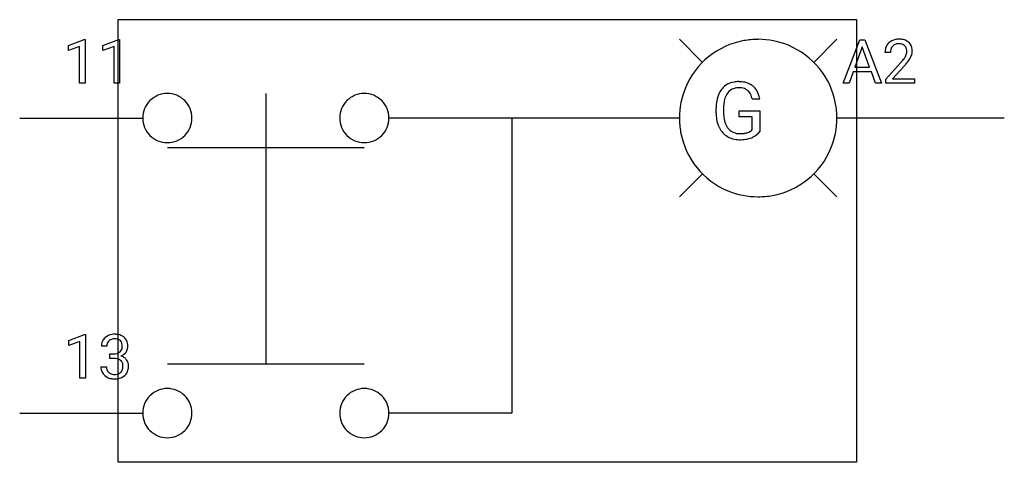
# Model space of a CAD drawing. Extents: x 2.8 to 29.2, y -4.8 to 7.1.
import ezdxf

# ---------------------------------------------------------------- set-up
doc = ezdxf.new("R2010")
doc.units = 0
for name, color, linetype in [('DEFAULT_255_1_234', 255, 'CONTINUOUS'), ('DEFAULT_255_1_604', 255, 'CONTINUOUS'), ('DEFAULT_255_2_778', 255, 'CONTINUOUS'), ('DEFAULT_255_2_778_3', 255, 'CONTINUOUS')]:
    doc.layers.add(name, color=color, linetype=linetype)

msp = doc.modelspace()

# ---------------------------------------------------------------- linework, layer by layer
at = {"layer": 'DEFAULT_255_1_234'}
for p, q in [((4.09, 6.449), (4.515, 6.609)), ((4.09, 6.314), (4.09, 6.449)), ((4.389, 6.424), (4.09, 6.314)), ((4.389, 5.434), (4.389, 6.424)), ((4.515, 6.609), (4.539, 6.609)), ((4.539, 6.609), (4.539, 5.434)), ((5.013, 6.449), (5.439, 6.609)), ((5.013, 6.314), (5.013, 6.449)), ((5.313, 6.424), (5.013, 6.314)), ((5.313, 5.434), (5.313, 6.424)), ((5.439, 6.609), (5.462, 6.609)), ((5.462, 6.609), (5.462, 5.434)), ((24.905, 5.434), (25.351, 6.604)), ((25.419, 6.413), (25.22, 5.866)), ((25.351, 6.604), (25.486, 6.604)), ((25.618, 5.866), (25.419, 6.413)), ((25.486, 6.604), (25.934, 5.434)), ((26.179, 6.259), (26.03, 6.259)), ((25.22, 5.866), (25.618, 5.866)), ((26.053, 5.541), (26.457, 5.991)), ((26.545, 5.895), (26.232, 5.555)), ((25.174, 5.739), (25.064, 5.434)), ((25.664, 5.739), (25.174, 5.739)), ((25.775, 5.434), (25.664, 5.739)), ((4.539, 5.434), (4.389, 5.434)), ((5.462, 5.434), (5.313, 5.434)), ((25.064, 5.434), (24.905, 5.434)), ((25.934, 5.434), (25.775, 5.434)), ((26.053, 5.434), (26.053, 5.541)), ((26.819, 5.434), (26.053, 5.434)), ((26.232, 5.555), (26.819, 5.555)), ((26.819, 5.555), (26.819, 5.434)), ((4.099, -1.488), (4.524, -1.328)), ((4.099, -1.623), (4.099, -1.488)), ((4.398, -1.513), (4.099, -1.623)), ((4.398, -2.503), (4.398, -1.513)), ((4.524, -1.328), (4.548, -1.328)), ((4.548, -1.328), (4.548, -2.503)), ((5.12, -1.641), (4.972, -1.641)), ((5.199, -1.968), (5.199, -1.846)), ((5.199, -1.846), (5.311, -1.846)), ((5.311, -1.968), (5.199, -1.968)), ((4.961, -2.195), (5.111, -2.195)), ((4.548, -2.503), (4.398, -2.503))]:
    msp.add_line(p, q, dxfattribs=at)
for centre, radius, start, end in [((26.409, 6.111), 0.508, 89.6605, 101.3704), ((26.416, 6.117), 0.502, 78.2171, 90.413), ((26.437, 6.263), 0.407, 163.2879, 180.5582), ((26.357, 6.285), 0.324, 133.4541, 162.947), ((26.375, 6.266), 0.35, 100.7869, 133.4384), ((26.39, 6.291), 0.208, 136.1757, 166.3675), ((26.378, 6.3), 0.192, 129.7279, 135.7542), ((26.386, 6.288), 0.207, 102.1739, 129.2062), ((26.41, 6.185), 0.313, 89.5461, 102.5419), ((26.413, 6.239), 0.259, 82.1602, 90.1506), ((26.426, 6.312), 0.184, 43.4415, 83.1661), ((26.451, 6.28), 0.336, 55.9268, 78.4889), ((26.419, 6.305), 0.195, 16.1715, 43.5284), ((26.368, 6.291), 0.248, 359.4866, 15.934), ((26.471, 6.314), 0.297, 47.9292, 55.4054), ((26.481, 6.324), 0.283, 4.3348, 48.0561), ((26.491, 6.264), 0.312, 165.9093, 178.8684), ((26.577, 6.259), 0.398, 178.4382, 180.0084), ((25.637, 6.753), 1.119, 320.7373, 323.9737), ((26.029, 6.469), 0.635, 323.8962, 328.6421), ((26.234, 6.343), 0.395, 328.8299, 331.7899), ((26.333, 6.292), 0.282, 331.4255, 352.9365), ((26.347, 6.289), 0.269, 353.2249, 0.0169), ((26.143, 6.417), 0.641, 326.9135, 338.3505), ((26.415, 6.312), 0.35, 337.8914, 358.9968), ((26.372, 6.307), 0.393, 359.9252, 5.5968), ((25.108, 7.184), 1.801, 318.5132, 320.7828), ((25.361, 6.989), 1.611, 317.2587, 319.9046), ((25.745, 6.673), 1.115, 319.6473, 327.0958), ((5.308, -1.671), 0.352, 96.9875, 131.9691), ((5.33, -1.796), 0.478, 89.8596, 97.7825), ((5.335, -1.822), 0.504, 78.3655, 90.4132), ((5.282, -1.637), 0.31, 155.3484, 180.7485), ((5.277, -1.64), 0.307, 131.5745, 154.4798), ((5.305, -1.627), 0.183, 133.8349, 173.5344), ((5.309, -1.633), 0.191, 103.2932, 133.5619), ((5.329, -1.713), 0.273, 89.5325, 103.5319), ((5.335, -1.741), 0.301, 76.1117, 90.7026), ((5.374, -1.602), 0.157, 13.9577, 77.6713), ((5.371, -1.656), 0.334, 56.6229, 78.6387), ((5.239, -1.641), 0.297, 359.1805, 15.0453), ((5.392, -1.619), 0.291, 47.0254, 56.0854), ((5.394, -1.615), 0.287, 10.9208, 46.7778), ((5.258, -1.646), 0.427, 359.6364, 11.6087), ((5.377, -1.64), 0.257, 172.5097, 180.1367), ((5.308, -1.507), 0.339, 270.492, 281.8952), ((5.332, -1.617), 0.226, 281.6692, 301.2943), ((5.349, -1.648), 0.191, 301.7833, 311.7545), ((5.358, -1.659), 0.177, 311.7324, 354.2802), ((5.392, -1.627), 0.297, 292.9802, 325.2392), ((5.285, -1.646), 0.251, 353.0938, 0.1181), ((5.376, -1.617), 0.315, 325.2334, 332.8746), ((5.441, -1.648), 0.243, 332.355, 359.7179), ((5.305, -2.423), 0.456, 84.0193, 89.3331), ((5.321, -2.287), 0.319, 71.901, 84.3554), ((5.357, -2.181), 0.207, 49.5089, 72.1836), ((5.375, -2.156), 0.176, 12.9498, 48.7551), ((5.364, -1.574), 0.357, 292.5402, 293.6925), ((5.403, -2.219), 0.331, 57.6435, 72.8625), ((5.289, -2.178), 0.265, 359.5048, 13.424), ((5.439, -2.162), 0.263, 36.7249, 57.4698), ((5.438, -2.161), 0.263, 8.0545, 36.3561), ((5.357, -2.195), 0.396, 179.9755, 183.2323), ((5.253, -2.208), 0.291, 181.8183, 229.6455), ((5.34, -2.197), 0.229, 179.4465, 196.2869), ((5.291, -2.211), 0.179, 196.5661, 227.7059), ((5.307, -2.192), 0.203, 227.7652, 257.8763), ((5.357, -2.184), 0.212, 280.6346, 299.8596), ((5.377, -2.22), 0.171, 300.3576, 314.5518), ((5.368, -2.214), 0.182, 315.0728, 345.0431), ((5.276, -2.187), 0.278, 344.5987, 357.927), ((5.186, -2.181), 0.367, 357.4749, 0.0231), ((5.403, -2.205), 0.297, 311.636, 343.7652), ((5.314, -2.181), 0.389, 343.983, 0.5572), ((5.351, -2.176), 0.351, 359.8321, 8.587), ((5.295, -2.162), 0.354, 229.4223, 256.8556), ((5.328, -2.023), 0.496, 256.6829, 270.4412), ((5.33, -2.098), 0.3, 257.4584, 270.4266), ((5.335, -2.069), 0.329, 269.5962, 280.8789), ((5.335, -2.019), 0.5, 269.7286, 280.3856), ((5.365, -2.163), 0.354, 279.783, 311.6256)]:
    msp.add_arc(centre, radius, start, end, dxfattribs=at)
at = {"layer": 'DEFAULT_255_1_604'}
for p, q in [((22.663, 5.01), (22.463, 5.01)), ((21.492, 4.623), (21.492, 4.755)), ((21.693, 4.76), (21.693, 4.636)), ((22.112, 4.53), (22.112, 4.693)), ((22.112, 4.693), (22.663, 4.693)), ((22.464, 4.53), (22.112, 4.53)), ((22.464, 4.188), (22.464, 4.53)), ((22.663, 4.693), (22.663, 4.135))]:
    msp.add_line(p, q, dxfattribs=at)
for centre, radius, start, end in [((22.05, 4.95), 0.522, 98.4191, 139.6707), ((22.065, 4.978), 0.329, 105.6678, 144.2649), ((22.099, 4.71), 0.767, 89.7658, 99.4417), ((22.099, 4.856), 0.455, 89.4148, 105.5823), ((22.108, 4.718), 0.758, 78.0551, 90.4043), ((22.105, 4.79), 0.521, 82.1061, 90.1998), ((22.148, 5.004), 0.304, 27.7361, 84.5258), ((22.16, 4.955), 0.516, 54.638, 78.3339), ((22.185, 4.997), 0.468, 50.031, 54.156), ((22.171, 4.984), 0.486, 18.1092, 49.718), ((22.263, 4.836), 0.765, 154.2857, 170.3893), ((22.097, 4.912), 0.582, 139.8402, 153.9332), ((22.452, 4.808), 0.756, 162.6078, 173.6779), ((22.182, 4.895), 0.472, 144.3562, 162.8562), ((22.001, 4.931), 0.468, 9.7557, 27.3216), ((21.982, 4.915), 0.688, 7.9675, 18.6984), ((22.675, 4.763), 1.183, 170.2024, 180.3562), ((22.85, 4.76), 1.157, 173.4671, 179.9731), ((22.515, 4.63), 1.023, 180.3883, 188.9218), ((22.602, 4.631), 0.909, 179.6556, 190.008), ((22.274, 4.589), 0.779, 188.6922, 205.7821), ((22.197, 4.556), 0.695, 206.1142, 207.4907), ((22.095, 4.495), 0.577, 206.7884, 238.6963), ((22.301, 4.575), 0.603, 189.8118, 206.6795), ((22.191, 4.524), 0.482, 207.1028, 217.7077), ((22.098, 4.502), 0.584, 238.8205, 253.279), ((22.109, 4.453), 0.373, 216.7345, 265.6812), ((22.126, 4.57), 0.491, 264.7367, 270.0608), ((22.129, 4.939), 0.861, 269.8335, 276.0539), ((22.156, 4.692), 0.612, 275.9894, 284.4615), ((22.175, 4.669), 0.751, 278.6623, 291.3046), ((22.182, 4.583), 0.5, 284.7024, 286.4957), ((22.235, 4.413), 0.322, 286.0769, 304.2627), ((22.252, 4.385), 0.289, 304.5887, 317.1075), ((22.241, 4.492), 0.562, 291.569, 296.4555), ((22.295, 4.394), 0.45, 295.8438, 324.8549), ((22.121, 4.589), 0.674, 253.5786, 270.4177), ((22.125, 5.157), 1.242, 270.0019, 270.2497), ((22.13, 4.949), 1.034, 270.0201, 278.7494)]:
    msp.add_arc(centre, radius, start, end, dxfattribs=at)
at = {"layer": 'DEFAULT_255_2_778'}
for p, q in [((20.505, 6.615), (21.124, 5.996)), ((24.738, 6.615), (24.12, 5.996)), ((9.393, 5.159), (9.393, 3.836)), ((2.778, 4.498), (6.085, 4.498)), ((6.085, 4.498), (6.085, 4.498)), ((11.377, 4.498), (11.377, 4.498)), ((20.505, 4.498), (12.7, 4.498)), ((16.007, 4.498), (16.007, -3.44)), ((20.505, 4.498), (20.505, 4.498)), ((29.236, 4.498), (24.738, 4.498)), ((6.747, 3.704), (12.039, 3.704)), ((20.505, 2.381), (21.124, 3)), ((24.738, 2.381), (24.12, 3)), ((6.747, -2.117), (12.039, -2.117)), ((2.778, -3.44), (6.085, -3.44)), ((6.085, -3.44), (6.085, -3.44)), ((11.377, -3.44), (11.377, -3.44)), ((16.007, -3.44), (12.7, -3.44))]:
    msp.add_line(p, q, dxfattribs=at)
for centre, radius, start, end in [((22.617, 4.502), 2.112, 100.3426, 157.4765), ((22.621, 4.469), 2.145, 89.9705, 100.2837), ((22.625, 4.495), 2.12, 67.537, 90.094), ((22.626, 4.503), 2.112, 10.3424, 67.4748), ((22.626, 4.501), 2.12, 157.5384, 180.0941), ((6.745, 4.499), 0.66, 89.871, 180.129), ((6.748, 4.499), 0.66, 359.8692, 90.1222), ((12.037, 4.499), 0.66, 89.871, 180.129), ((12.04, 4.499), 0.66, 359.8692, 90.1222), ((22.593, 4.499), 2.145, 359.9705, 10.2836), ((6.745, 4.496), 0.66, 179.8778, 270.1308), ((6.748, 4.496), 0.66, 269.876, 0.124), ((12.037, 4.496), 0.66, 179.8778, 270.1308), ((12.04, 4.496), 0.66, 269.876, 0.124), ((22.65, 4.497), 2.145, 179.9705, 190.2844), ((22.618, 4.494), 2.12, 337.5373, 0.0939), ((22.617, 4.493), 2.112, 190.3442, 247.4773), ((22.627, 4.493), 2.112, 280.344, 337.4756), ((22.618, 4.502), 2.12, 247.5386, 270.0941), ((22.623, 4.526), 2.145, 269.9705, 280.2844), ((6.745, -3.438), 0.66, 89.871, 180.129), ((6.748, -3.438), 0.66, 359.8692, 90.1222), ((12.037, -3.438), 0.66, 89.871, 180.129), ((12.04, -3.438), 0.66, 359.8692, 90.1222), ((6.745, -3.441), 0.66, 179.8778, 270.1308), ((6.748, -3.441), 0.66, 269.876, 0.124), ((12.037, -3.441), 0.66, 179.8778, 270.1308), ((12.04, -3.441), 0.66, 269.876, 0.124)]:
    msp.add_arc(centre, radius, start, end, dxfattribs=at)
at = {"layer": 'DEFAULT_255_2_778_3'}
for p, q in [((5.424, 7.144), (25.268, 7.144)), ((5.424, -4.762), (5.424, 7.144)), ((25.268, 7.144), (25.268, -4.762)), ((9.393, 3.836), (9.393, -2.117)), ((25.268, -4.762), (5.424, -4.762))]:
    msp.add_line(p, q, dxfattribs=at)

doc.saveas('drawing.dxf')
